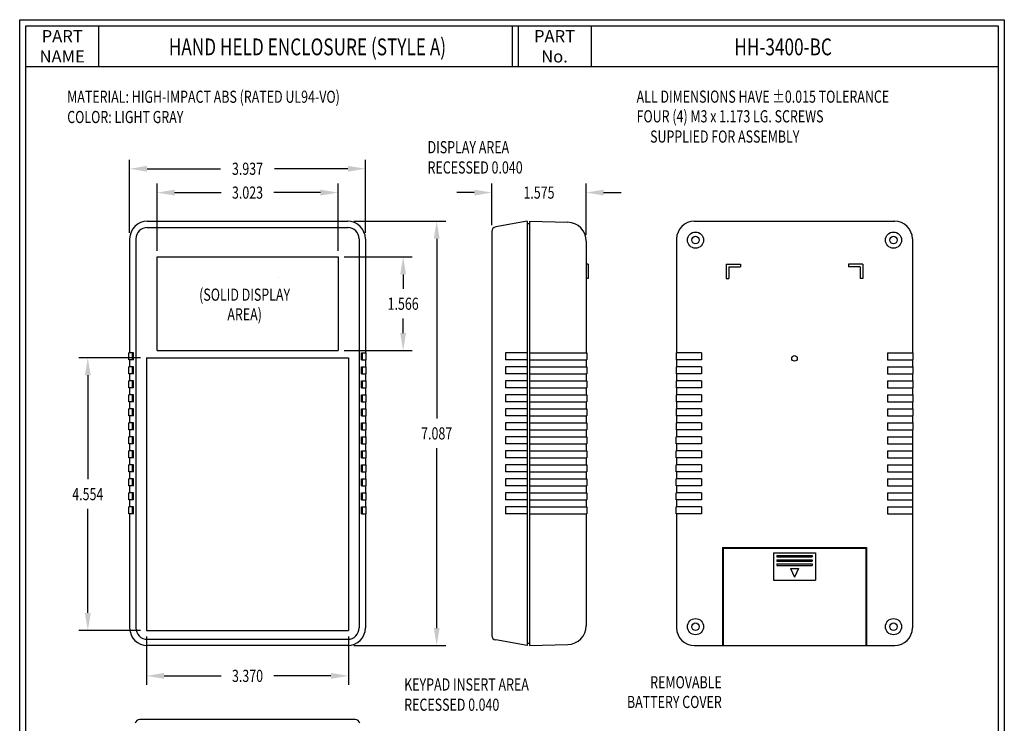
# Model space of a CAD drawing. Extents: x 0 to 16.4, y 0 to 25.2.
# Drawn here: x 0 to 16.4, y 13.4 to 25.2 of the extents above; entities that cross this region are included whole.
import ezdxf
from ezdxf.enums import TextEntityAlignment as Align

# ---------------------------------------------------------------- set-up
doc = ezdxf.new("R2010")
doc.units = 0
doc.header["$LTSCALE"] = 0.375
doc.layers.get('0').update_dxf_attribs({"linetype": 'CONTINUOUS'})
doc.layers.get('DEFPOINTS').update_dxf_attribs({"linetype": 'CONTINUOUS'})
for name, color, linetype in [('DIM', 7, 'CONTINUOUS'), ('OBJECT', 7, 'CONTINUOUS'), ('TEXT', 7, 'CONTINUOUS'), ('TITLE', 7, 'CONTINUOUS')]:
    doc.layers.add(name, color=color, linetype=linetype)
doc.styles.add('TXT', font='TXT.shx', dxfattribs={"width": 0.75})
doc.dimstyles.new('DIM', dxfattribs={"dimscale": 1.625, "dimtxt": 0.125, "dimasz": 0.18, "dimexe": 0.093, "dimexo": 0.063, "dimgap": 0.09, "dimtad": 0, "dimtih": 1, "dimtoh": 1, "dimzin": 0, "dimcen": 0.09, "dimazin": 3, "dimtfac": 1, "dimtix": 1, "dimtofl": 0, "dimtmove": 0, "dimatfit": 3})
doc.dimstyles.new('STD', dxfattribs={"dimscale": 1.625, "dimtxt": 0.125, "dimasz": 0.18, "dimexe": 0.093, "dimexo": 0.063, "dimgap": 0.09, "dimtad": 0, "dimtih": 1, "dimtoh": 1, "dimzin": 0, "dimcen": 0.09, "dimazin": 3, "dimtfac": 1, "dimtofl": 0, "dimtmove": 0, "dimatfit": 3})
doc.dimstyles.new('STDI', dxfattribs={"dimscale": 1.625, "dimtxt": 0.125, "dimasz": 0.18, "dimexe": 0.093, "dimexo": 0.063, "dimgap": 0.09, "dimtad": 0, "dimtih": 1, "dimtoh": 1, "dimzin": 0, "dimcen": 0.09, "dimazin": 3, "dimtfac": 1, "dimtix": 1, "dimtofl": 0, "dimtmove": 0, "dimatfit": 3})

# ---------------------------------------------------------------- blocks, each defined once
blk = doc.blocks.new('*D23')
at = {"color": 0, "linetype": 'BYBLOCK'}
for p, q in [((1.836463, 21.628683), (1.836463, 22.848927)), ((2.128963, 22.697802), (3.354026, 22.697802)), ((5.480963, 22.697802), (4.255901, 22.697802)), ((5.773463, 21.628683), (5.773463, 22.848927))]:
    blk.add_line(p, q, dxfattribs=at)
for points in [[(2.128963, 22.746552), (2.128963, 22.649052), (1.836463, 22.697802)], [(5.480963, 22.746552), (5.480963, 22.649052), (5.773463, 22.697802)]]:
    blk.add_solid(points, dxfattribs=at)
at = {"layer": 'DEFPOINTS', "color": 0, "linetype": 'BYBLOCK'}
for p in [(5.773463, 22.697802), (1.836463, 21.526308), (5.773463, 21.526308)]:
    blk.add_point(p, dxfattribs=at)
at = {"color": 0, "linetype": 'BYBLOCK', "style": 'TXT', "width": 0.75}
blk.add_text('3.937', height=0.203125, dxfattribs=at).set_placement((3.804963, 22.697802), align=Align.MIDDLE_CENTER)
blk = doc.blocks.new('*D14')
at = {"color": 0, "linetype": 'BYBLOCK'}
for p, q in [((8.143611, 19.8597), (8.143611, 20.556461)), ((9.718611, 19.697754), (9.718611, 20.556461)), ((7.851111, 20.405336), (7.558611, 20.405336)), ((10.011111, 20.405336), (10.303611, 20.405336))]:
    blk.add_line(p, q, dxfattribs=at)
for points in [[(7.851111, 20.454086), (7.851111, 20.356586), (8.143611, 20.405336)], [(10.011111, 20.454086), (10.011111, 20.356586), (9.718611, 20.405336)]]:
    blk.add_solid(points, dxfattribs=at)
at = {"layer": 'DEFPOINTS', "color": 0, "linetype": 'BYBLOCK'}
for p in [(9.718611, 20.405336), (8.143611, 19.757325), (9.718611, 19.595379)]:
    blk.add_point(p, dxfattribs=at)
at = {"color": 0, "linetype": 'BYBLOCK', "style": 'TXT', "width": 0.75}
blk.add_text('1.575', height=0.203125, dxfattribs=at).set_placement((8.931111, 20.405336), align=Align.MIDDLE_CENTER)
blk = doc.blocks.new('*D1')
at = {"color": 0, "linetype": 'BYBLOCK'}
for p, q in [((2.47414, 12.989609), (2.47414, 12.182338)), ((5.84414, 12.989609), (5.84414, 12.182338)), ((2.76664, 12.333463), (3.720897, 12.333463)), ((5.55164, 12.333463), (4.597382, 12.333463))]:
    blk.add_line(p, q, dxfattribs=at)
for points in [[(2.76664, 12.382213), (2.76664, 12.284713), (2.47414, 12.333463)], [(5.55164, 12.382213), (5.55164, 12.284713), (5.84414, 12.333463)]]:
    blk.add_solid(points, dxfattribs=at)
at = {"layer": 'DEFPOINTS', "color": 0, "linetype": 'BYBLOCK'}
for p in [(2.47414, 13.091984), (5.84414, 13.091984), (2.47414, 12.333463)]:
    blk.add_point(p, dxfattribs=at)
at = {"color": 0, "linetype": 'BYBLOCK', "style": 'TXT', "width": 0.75}
blk.add_text('3.370', height=0.203125, dxfattribs=at).set_placement((4.15914, 12.333463), align=Align.MIDDLE_CENTER)
blk = doc.blocks.new('*D19')
at = {"color": 0, "linetype": 'BYBLOCK'}
for p, q in [((2.017588, 19.540308), (0.986513, 19.540308)), ((1.137638, 19.247808), (1.137638, 17.511121)), ((1.137638, 15.278808), (1.137638, 17.015496)), ((2.017588, 14.986308), (0.986513, 14.986308))]:
    blk.add_line(p, q, dxfattribs=at)
for points in [[(1.088888, 19.247808), (1.186388, 19.247808), (1.137638, 19.540308)], [(1.088888, 15.278808), (1.186388, 15.278808), (1.137638, 14.986308)]]:
    blk.add_solid(points, dxfattribs=at)
at = {"layer": 'DEFPOINTS', "color": 0, "linetype": 'BYBLOCK'}
for p in [(2.119963, 19.540308), (1.137638, 14.986308), (2.119963, 14.986308)]:
    blk.add_point(p, dxfattribs=at)
at = {"color": 0, "linetype": 'BYBLOCK', "style": 'TXT', "width": 0.75}
blk.add_text('4.554', height=0.203125, dxfattribs=at).set_placement((1.137638, 17.263308), align=Align.MIDDLE_CENTER)
blk = doc.blocks.new('*D20')
at = {"color": 0, "linetype": 'BYBLOCK'}
for p, q in [((5.580838, 21.821308), (7.115611, 21.821308)), ((6.964486, 21.528808), (6.964486, 18.525621)), ((6.964486, 15.026808), (6.964486, 18.029996)), ((5.580838, 14.734308), (7.115611, 14.734308))]:
    blk.add_line(p, q, dxfattribs=at)
for points in [[(6.915736, 21.528808), (7.013236, 21.528808), (6.964486, 21.821308)], [(6.915736, 15.026808), (7.013236, 15.026808), (6.964486, 14.734308)]]:
    blk.add_solid(points, dxfattribs=at)
at = {"layer": 'DEFPOINTS', "color": 0, "linetype": 'BYBLOCK'}
for p in [(5.478463, 21.821308), (6.964486, 21.821308), (5.478463, 14.734308)]:
    blk.add_point(p, dxfattribs=at)
at = {"color": 0, "linetype": 'BYBLOCK', "style": 'TXT', "width": 0.75}
blk.add_text('7.087', height=0.203125, dxfattribs=at).set_placement((6.964486, 18.277808), align=Align.MIDDLE_CENTER)
blk = doc.blocks.new('HB')
at = {"layer": 'TITLE'}
for p, q in [((0, 0), (0, 15.5)), ((0, 15.5), (10.12, 15.5)), ((10.12, 15.5), (10.12, 0)), ((0.062, 15.438), (10.058, 15.438)), ((0.062, 0.062), (0.062, 15.438)), ((0.812, 15.02), (0.812, 15.438)), ((5.06, 15.438), (5.06, 15.02)), ((5.122, 15.438), (5.122, 15.02)), ((5.872, 15.438), (5.872, 15.02)), ((10.058, 15.438), (10.058, 0.062)), ((0.062, 15.02), (10.058, 15.02))]:
    blk.add_line(p, q, dxfattribs=at)
at = {"layer": 'TEXT'}
for s, p in [('PART', (0.437, 15.268413)), ('PART', (5.497, 15.268413)), ('NAME', (0.437, 15.060079)), ('No.', (5.497, 15.060079))]:
    blk.add_text(s, height=0.125, dxfattribs=at).set_placement(p, align=Align.CENTER)
blk = doc.blocks.new('*D22')
at = {"color": 0, "linetype": 'BYBLOCK'}
for p, q in [((2.293463, 21.328683), (2.293463, 22.450786)), ((5.316463, 21.328683), (5.316463, 22.450786)), ((2.585963, 22.299661), (3.366721, 22.299661)), ((5.023963, 22.299661), (4.243205, 22.299661))]:
    blk.add_line(p, q, dxfattribs=at)
for points in [[(2.585963, 22.348411), (2.585963, 22.250911), (2.293463, 22.299661)], [(5.023963, 22.348411), (5.023963, 22.250911), (5.316463, 22.299661)]]:
    blk.add_solid(points, dxfattribs=at)
at = {"layer": 'DEFPOINTS', "color": 0, "linetype": 'BYBLOCK'}
for p in [(5.316463, 22.299661), (2.293463, 21.226308), (5.316463, 21.226308)]:
    blk.add_point(p, dxfattribs=at)
at = {"color": 0, "linetype": 'BYBLOCK', "style": 'TXT', "width": 0.75}
blk.add_text('3.023', height=0.203125, dxfattribs=at).set_placement((3.804963, 22.299661), align=Align.MIDDLE_CENTER)
blk = doc.blocks.new('*D21')
at = {"color": 0, "linetype": 'BYBLOCK'}
for p, q in [((5.418838, 21.226308), (6.555456, 21.226308)), ((6.404331, 20.933808), (6.404331, 20.691121)), ((6.404331, 19.952808), (6.404331, 20.195496)), ((5.418838, 19.660308), (6.555456, 19.660308))]:
    blk.add_line(p, q, dxfattribs=at)
for points in [[(6.355581, 20.933808), (6.453081, 20.933808), (6.404331, 21.226308)], [(6.355581, 19.952808), (6.453081, 19.952808), (6.404331, 19.660308)]]:
    blk.add_solid(points, dxfattribs=at)
at = {"layer": 'DEFPOINTS', "color": 0, "linetype": 'BYBLOCK'}
for p in [(5.316463, 21.226308), (6.404331, 21.226308), (5.316463, 19.660308)]:
    blk.add_point(p, dxfattribs=at)
at = {"color": 0, "linetype": 'BYBLOCK', "style": 'TXT', "width": 0.75}
blk.add_text('1.566', height=0.203125, dxfattribs=at).set_placement((6.404331, 20.443308), align=Align.MIDDLE_CENTER)

msp = doc.modelspace()

# ---------------------------------------------------------------- linework, layer by layer
at = {"layer": 'DIM'}
for points in [[(4.326724, 20.871897, 0, 0.109688, 0), (4.525448, 21.086524, 0, 0, 0), (6.373465, 23.058543, 0, 0, 0), (6.665965, 23.058543, 0, 0, 0)], [(4.474259, 15.593097, 0, 0.109688, 0), (4.681123, 15.386304, 0, 0, 0), (5.983224, 14.084654, 0, 0, 0), (6.275724, 14.084654, 0, 0, 0)], [(12.726701, 15.138232, 0, 0.109688, 0), (12.585363, 14.882146, 0, 0, 0), (12.165225, 14.120909, 0, 0, 0), (11.872725, 14.120909, 0, 0, 0)]]:
    msp.add_lwpolyline(points, format="xyseb", dxfattribs=at)
at = {"layer": 'OBJECT'}
for p, q in [((2.122525, 21.717099), (5.487401, 21.717099)), ((2.131463, 21.821308), (5.478463, 21.821308)), ((8.476545, 21.821308), (7.950001, 21.728464)), ((8.476545, 21.821308), (8.476545, 14.734308)), ((8.476545, 21.782308), (8.515545, 21.782308)), ((8.515545, 21.821308), (8.515545, 14.734308)), ((8.515545, 21.821308), (9.153791, 21.804595)), ((11.267324, 21.821308), (14.614324, 21.821308)), ((7.885545, 21.651649), (7.885545, 14.903967)), ((1.836463, 21.526308), (1.836463, 19.623308)), ((1.940463, 21.526308), (1.940463, 15.029308)), ((5.669463, 21.526308), (5.669463, 15.029308)), ((5.773463, 21.526308), (5.773463, 19.623308)), ((9.460545, 21.489703), (9.460545, 19.623308)), ((10.972324, 21.526308), (10.972324, 19.623308)), ((14.909324, 21.526308), (14.909324, 19.623308)), ((2.293463, 19.660308), (2.293463, 21.226308)), ((2.293463, 21.226308), (5.316463, 21.226308)), ((5.316463, 21.226308), (5.316463, 19.660308)), ((9.495545, 21.103308), (9.460545, 21.103308)), ((9.495545, 21.103308), (9.495545, 20.865308)), ((11.799824, 21.103308), (11.799824, 20.865308)), ((11.799824, 21.103308), (12.037824, 21.103308)), ((11.841824, 21.061308), (11.841824, 20.865308)), ((11.841824, 21.061308), (12.037824, 21.061308)), ((12.037824, 21.103308), (12.037824, 21.061308)), ((14.081824, 21.103308), (13.843824, 21.103308)), ((13.843824, 21.103308), (13.843824, 21.061308)), ((14.039824, 21.061308), (13.843824, 21.061308)), ((14.039824, 21.061308), (14.039824, 20.865308)), ((14.081824, 21.103308), (14.081824, 20.865308)), ((9.495545, 20.865308), (9.460545, 20.865308)), ((11.799824, 20.865308), (11.841824, 20.865308)), ((14.081824, 20.865308), (14.039824, 20.865308)), ((1.821463, 19.506308), (1.821463, 19.623308)), ((1.898976, 19.623308), (1.821463, 19.623308)), ((1.884204, 19.506308), (1.884204, 19.623308)), ((1.898976, 19.506308), (1.898976, 19.623308)), ((2.293463, 19.660308), (5.316463, 19.660308)), ((5.71095, 19.623308), (5.788463, 19.623308)), ((5.71095, 19.506308), (5.71095, 19.623308)), ((5.725722, 19.506308), (5.725722, 19.623308)), ((5.788463, 19.506308), (5.788463, 19.623308)), ((8.116545, 19.623308), (8.116545, 19.506308)), ((8.476545, 19.623308), (8.116545, 19.623308)), ((8.515545, 19.623308), (9.470545, 19.623308)), ((9.470545, 19.623308), (9.470545, 19.506308)), ((10.962324, 19.623308), (10.962324, 19.506308)), ((11.385824, 19.623308), (10.962324, 19.623308)), ((11.385824, 19.623308), (11.385824, 19.506308)), ((14.495824, 19.623308), (14.495824, 19.506308)), ((14.495824, 19.623308), (14.919324, 19.623308)), ((14.919324, 19.623308), (14.919324, 19.506308)), ((1.898976, 19.506308), (1.821463, 19.506308)), ((1.836463, 19.506308), (1.836463, 19.389308)), ((2.119963, 19.540308), (5.489963, 19.540308)), ((2.119963, 19.540308), (2.119963, 14.986308)), ((5.489963, 19.540308), (5.489963, 14.986308)), ((5.71095, 19.506308), (5.788463, 19.506308)), ((5.773463, 19.506308), (5.773463, 19.389308)), ((8.476545, 19.506308), (8.116545, 19.506308)), ((8.515545, 19.506308), (9.470545, 19.506308)), ((9.460545, 19.506308), (9.460545, 19.389308)), ((11.385824, 19.506308), (10.962324, 19.506308)), ((10.972324, 19.506308), (10.972324, 19.389308)), ((10.972324, 19.506308), (10.972324, 19.389308)), ((14.495824, 19.506308), (14.919324, 19.506308)), ((14.909324, 19.506308), (14.909324, 19.389308)), ((14.909324, 19.506308), (14.909324, 19.389308)), ((1.821463, 19.272308), (1.821463, 19.389308)), ((1.898976, 19.389308), (1.821463, 19.389308)), ((1.898976, 19.272308), (1.821463, 19.272308)), ((1.836463, 19.272308), (1.836463, 19.155308)), ((1.884204, 19.272308), (1.884204, 19.389308)), ((1.898976, 19.272308), (1.898976, 19.389308)), ((5.71095, 19.389308), (5.788463, 19.389308)), ((5.71095, 19.272308), (5.71095, 19.389308)), ((5.71095, 19.272308), (5.788463, 19.272308)), ((5.725722, 19.272308), (5.725722, 19.389308)), ((5.773463, 19.272308), (5.773463, 19.155308)), ((5.788463, 19.272308), (5.788463, 19.389308)), ((8.476545, 19.389308), (8.116545, 19.389308)), ((8.116545, 19.389308), (8.116545, 19.272308)), ((8.476545, 19.272308), (8.116545, 19.272308)), ((8.515545, 19.389308), (9.470545, 19.389308)), ((8.515545, 19.272308), (9.470545, 19.272308)), ((9.460545, 19.272308), (9.460545, 19.155308)), ((9.470545, 19.389308), (9.470545, 19.272308)), ((10.962324, 19.389308), (10.962324, 19.272308)), ((11.385824, 19.389308), (10.962324, 19.389308)), ((11.385824, 19.272308), (10.962324, 19.272308)), ((10.972324, 19.272308), (10.972324, 19.155308)), ((10.972324, 19.272308), (10.972324, 19.155308)), ((11.385824, 19.389308), (11.385824, 19.272308)), ((14.495824, 19.389308), (14.495824, 19.272308)), ((14.495824, 19.389308), (14.919324, 19.389308)), ((14.495824, 19.272308), (14.919324, 19.272308)), ((14.909324, 19.272308), (14.909324, 19.155308)), ((14.909324, 19.272308), (14.909324, 19.155308)), ((14.919324, 19.389308), (14.919324, 19.272308)), ((1.821463, 19.038308), (1.821463, 19.155308)), ((1.898976, 19.155308), (1.821463, 19.155308)), ((1.884204, 19.038308), (1.884204, 19.155308)), ((1.898976, 19.038308), (1.898976, 19.155308)), ((5.71095, 19.038308), (5.71095, 19.155308)), ((5.71095, 19.155308), (5.788463, 19.155308)), ((5.725722, 19.038308), (5.725722, 19.155308)), ((5.788463, 19.038308), (5.788463, 19.155308)), ((8.476545, 19.155308), (8.116545, 19.155308)), ((8.116545, 19.155308), (8.116545, 19.038308)), ((8.515545, 19.155308), (9.470545, 19.155308)), ((9.470545, 19.155308), (9.470545, 19.038308)), ((10.962324, 19.155308), (10.962324, 19.038308)), ((11.385824, 19.155308), (10.962324, 19.155308)), ((11.385824, 19.155308), (11.385824, 19.038308)), ((14.495824, 19.155308), (14.495824, 19.038308)), ((14.495824, 19.155308), (14.919324, 19.155308)), ((14.919324, 19.155308), (14.919324, 19.038308)), ((1.898976, 19.038308), (1.821463, 19.038308)), ((1.821463, 18.804308), (1.821463, 18.921308)), ((1.898976, 18.921308), (1.821463, 18.921308)), ((1.836463, 19.038308), (1.836463, 18.921308)), ((1.884204, 18.804308), (1.884204, 18.921308)), ((1.898976, 18.804308), (1.898976, 18.921308)), ((5.71095, 19.038308), (5.788463, 19.038308)), ((5.71095, 18.921308), (5.788463, 18.921308)), ((5.71095, 18.804308), (5.71095, 18.921308)), ((5.725722, 18.804308), (5.725722, 18.921308)), ((5.773463, 19.038308), (5.773463, 18.921308)), ((5.788463, 18.804308), (5.788463, 18.921308)), ((8.476545, 19.038308), (8.116545, 19.038308)), ((8.476545, 18.921308), (8.116545, 18.921308)), ((8.116545, 18.921308), (8.116545, 18.804308)), ((8.515545, 19.038308), (9.470545, 19.038308)), ((8.515545, 18.921308), (9.470545, 18.921308)), ((9.460545, 19.038308), (9.460545, 18.921308)), ((9.470545, 18.921308), (9.470545, 18.804308)), ((11.385824, 19.038308), (10.962324, 19.038308)), ((10.962324, 18.921308), (10.962324, 18.804308)), ((11.385824, 18.921308), (10.962324, 18.921308)), ((10.972324, 19.038308), (10.972324, 18.921308)), ((10.972324, 19.038308), (10.972324, 18.921308)), ((11.385824, 18.921308), (11.385824, 18.804308)), ((14.495824, 19.038308), (14.919324, 19.038308)), ((14.495824, 18.921308), (14.495824, 18.804308)), ((14.495824, 18.921308), (14.919324, 18.921308)), ((14.909324, 19.038308), (14.909324, 18.921308)), ((14.909324, 19.038308), (14.909324, 18.921308)), ((14.919324, 18.921308), (14.919324, 18.804308)), ((1.898976, 18.804308), (1.821463, 18.804308)), ((1.836463, 18.804308), (1.836463, 18.687308)), ((5.71095, 18.804308), (5.788463, 18.804308)), ((5.773463, 18.804308), (5.773463, 18.687308)), ((8.476545, 18.804308), (8.116545, 18.804308)), ((8.515545, 18.804308), (9.470545, 18.804308)), ((9.460545, 18.804308), (9.460545, 18.687308)), ((11.385824, 18.804308), (10.962324, 18.804308)), ((10.972324, 18.804308), (10.972324, 18.687308)), ((10.972324, 18.804308), (10.972324, 18.687308)), ((14.495824, 18.804308), (14.919324, 18.804308)), ((14.909324, 18.804308), (14.909324, 18.687308)), ((14.909324, 18.804308), (14.909324, 18.687308)), ((1.821463, 18.570308), (1.821463, 18.687308)), ((1.898976, 18.687308), (1.821463, 18.687308)), ((1.884204, 18.570308), (1.884204, 18.687308)), ((1.898976, 18.570308), (1.898976, 18.687308)), ((5.71095, 18.687308), (5.788463, 18.687308)), ((5.71095, 18.570308), (5.71095, 18.687308)), ((5.725722, 18.570308), (5.725722, 18.687308)), ((5.788463, 18.570308), (5.788463, 18.687308)), ((8.476545, 18.687308), (8.116545, 18.687308)), ((8.116545, 18.687308), (8.116545, 18.570308)), ((8.515545, 18.687308), (9.470545, 18.687308)), ((9.470545, 18.687308), (9.470545, 18.570308)), ((10.962324, 18.687308), (10.962324, 18.570308)), ((11.385824, 18.687308), (10.962324, 18.687308)), ((11.385824, 18.687308), (11.385824, 18.570308)), ((14.495824, 18.687308), (14.495824, 18.570308)), ((14.495824, 18.687308), (14.919324, 18.687308)), ((14.919324, 18.687308), (14.919324, 18.570308)), ((1.898976, 18.570308), (1.821463, 18.570308)), ((1.821463, 18.336308), (1.821463, 18.453308)), ((1.898976, 18.453308), (1.821463, 18.453308)), ((1.836463, 18.570308), (1.836463, 18.453308)), ((1.884204, 18.336308), (1.884204, 18.453308)), ((1.898976, 18.336308), (1.898976, 18.453308)), ((5.71095, 18.570308), (5.788463, 18.570308)), ((5.71095, 18.453308), (5.788463, 18.453308)), ((5.71095, 18.336308), (5.71095, 18.453308)), ((5.725722, 18.336308), (5.725722, 18.453308)), ((5.773463, 18.570308), (5.773463, 18.453308)), ((5.788463, 18.336308), (5.788463, 18.453308)), ((8.476545, 18.570308), (8.116545, 18.570308)), ((8.476545, 18.453308), (8.116545, 18.453308)), ((8.116545, 18.453308), (8.116545, 18.336308)), ((8.515545, 18.570308), (9.470545, 18.570308)), ((8.515545, 18.453308), (9.470545, 18.453308)), ((9.460545, 18.570308), (9.460545, 18.453308)), ((9.470545, 18.453308), (9.470545, 18.336308)), ((11.385824, 18.570308), (10.962324, 18.570308)), ((10.962324, 18.453308), (10.962324, 18.336308)), ((11.385824, 18.453308), (10.962324, 18.453308)), ((10.972324, 18.570308), (10.972324, 18.453308)), ((10.972324, 18.570308), (10.972324, 18.453308)), ((11.385824, 18.453308), (11.385824, 18.336308)), ((14.495824, 18.570308), (14.919324, 18.570308)), ((14.495824, 18.453308), (14.495824, 18.336308)), ((14.495824, 18.453308), (14.919324, 18.453308)), ((14.909324, 18.570308), (14.909324, 18.453308)), ((14.909324, 18.570308), (14.909324, 18.453308)), ((14.919324, 18.453308), (14.919324, 18.336308)), ((1.898976, 18.336308), (1.821463, 18.336308)), ((1.836463, 18.336308), (1.836463, 18.219308)), ((5.71095, 18.336308), (5.788463, 18.336308)), ((5.773463, 18.336308), (5.773463, 18.219308)), ((8.476545, 18.336308), (8.116545, 18.336308)), ((8.515545, 18.336308), (9.470545, 18.336308)), ((9.460545, 18.336308), (9.460545, 18.219308)), ((11.385824, 18.336308), (10.962324, 18.336308)), ((10.972324, 18.336308), (10.972324, 18.219308)), ((10.972324, 18.336308), (10.972324, 18.219308)), ((14.495824, 18.336308), (14.919324, 18.336308)), ((14.909324, 18.336308), (14.909324, 18.219308)), ((14.909324, 18.336308), (14.909324, 18.219308)), ((1.821463, 18.102308), (1.821463, 18.219308)), ((1.898976, 18.219308), (1.821463, 18.219308)), ((1.898976, 18.102308), (1.821463, 18.102308)), ((1.836463, 18.102308), (1.836463, 17.985308)), ((1.884204, 18.102308), (1.884204, 18.219308)), ((1.898976, 18.102308), (1.898976, 18.219308)), ((5.71095, 18.219308), (5.788463, 18.219308)), ((5.71095, 18.102308), (5.71095, 18.219308)), ((5.71095, 18.102308), (5.788463, 18.102308)), ((5.725722, 18.102308), (5.725722, 18.219308)), ((5.773463, 18.102308), (5.773463, 17.985308)), ((5.788463, 18.102308), (5.788463, 18.219308)), ((8.476545, 18.219308), (8.116545, 18.219308)), ((8.116545, 18.219308), (8.116545, 18.102308)), ((8.476545, 18.102308), (8.116545, 18.102308)), ((8.515545, 18.219308), (9.470545, 18.219308)), ((8.515545, 18.102308), (9.470545, 18.102308)), ((9.460545, 18.102308), (9.460545, 17.985308)), ((9.470545, 18.219308), (9.470545, 18.102308)), ((10.962324, 18.102308), (10.962324, 18.219308)), ((11.385824, 18.219308), (10.962324, 18.219308)), ((11.385824, 18.102308), (10.962324, 18.102308)), ((10.972324, 18.102308), (10.972324, 17.985308)), ((10.972324, 18.102308), (10.972324, 17.985308)), ((11.385824, 18.219308), (11.385824, 18.102308)), ((14.495824, 18.219308), (14.495824, 18.102308)), ((14.495824, 18.219308), (14.919324, 18.219308)), ((14.495824, 18.102308), (14.919324, 18.102308)), ((14.909324, 18.102308), (14.909324, 17.985308)), ((14.909324, 18.102308), (14.909324, 17.985308)), ((14.919324, 18.102308), (14.919324, 18.219308)), ((1.821463, 17.868308), (1.821463, 17.985308)), ((1.898976, 17.985308), (1.821463, 17.985308)), ((1.884204, 17.868308), (1.884204, 17.985308)), ((1.898976, 17.868308), (1.898976, 17.985308)), ((5.71095, 17.985308), (5.788463, 17.985308)), ((5.71095, 17.868308), (5.71095, 17.985308)), ((5.725722, 17.868308), (5.725722, 17.985308)), ((5.788463, 17.868308), (5.788463, 17.985308)), ((8.476545, 17.985308), (8.116545, 17.985308)), ((8.116545, 17.985308), (8.116545, 17.868308)), ((8.515545, 17.985308), (9.470545, 17.985308)), ((9.470545, 17.985308), (9.470545, 17.868308)), ((10.962324, 17.868308), (10.962324, 17.985308)), ((11.385824, 17.985308), (10.962324, 17.985308)), ((11.385824, 17.985308), (11.385824, 17.868308)), ((14.495824, 17.985308), (14.495824, 17.868308)), ((14.495824, 17.985308), (14.919324, 17.985308)), ((14.919324, 17.868308), (14.919324, 17.985308)), ((1.898976, 17.868308), (1.821463, 17.868308)), ((1.836463, 17.868308), (1.836463, 17.751308)), ((5.71095, 17.868308), (5.788463, 17.868308)), ((5.773463, 17.868308), (5.773463, 17.751308)), ((8.476545, 17.868308), (8.116545, 17.868308)), ((8.515545, 17.868308), (9.470545, 17.868308)), ((9.460545, 17.868308), (9.460545, 17.751308)), ((11.385824, 17.868308), (10.962324, 17.868308)), ((10.972324, 17.868308), (10.972324, 17.751308)), ((10.972324, 17.868308), (10.972324, 17.751308)), ((14.495824, 17.868308), (14.919324, 17.868308)), ((14.909324, 17.868308), (14.909324, 17.751308)), ((14.909324, 17.868308), (14.909324, 17.751308)), ((1.821463, 17.634308), (1.821463, 17.751308)), ((1.898976, 17.751308), (1.821463, 17.751308)), ((1.898976, 17.634308), (1.821463, 17.634308)), ((1.836463, 17.634308), (1.836463, 17.517308)), ((1.884204, 17.634308), (1.884204, 17.751308)), ((1.898976, 17.634308), (1.898976, 17.751308)), ((5.71095, 17.751308), (5.788463, 17.751308)), ((5.71095, 17.634308), (5.71095, 17.751308)), ((5.71095, 17.634308), (5.788463, 17.634308)), ((5.725722, 17.634308), (5.725722, 17.751308)), ((5.773463, 17.634308), (5.773463, 17.517308)), ((5.788463, 17.634308), (5.788463, 17.751308)), ((8.476545, 17.751308), (8.116545, 17.751308)), ((8.116545, 17.751308), (8.116545, 17.634308)), ((8.476545, 17.634308), (8.116545, 17.634308)), ((8.515545, 17.751308), (9.470545, 17.751308)), ((8.515545, 17.634308), (9.470545, 17.634308)), ((9.460545, 17.634308), (9.460545, 17.517308)), ((9.470545, 17.751308), (9.470545, 17.634308)), ((11.385824, 17.751308), (10.962324, 17.751308)), ((10.962324, 17.634308), (10.962324, 17.751308)), ((11.385824, 17.634308), (10.962324, 17.634308)), ((10.972324, 17.634308), (10.972324, 17.517308)), ((10.972324, 17.634308), (10.972324, 17.517308)), ((11.385824, 17.751308), (11.385824, 17.634308)), ((14.495824, 17.751308), (14.495824, 17.634308)), ((14.495824, 17.751308), (14.919324, 17.751308)), ((14.495824, 17.634308), (14.919324, 17.634308)), ((14.909324, 17.634308), (14.909324, 17.517308)), ((14.909324, 17.634308), (14.909324, 17.517308)), ((14.919324, 17.634308), (14.919324, 17.751308)), ((1.821463, 17.400308), (1.821463, 17.517308)), ((1.898976, 17.517308), (1.821463, 17.517308)), ((1.884204, 17.400308), (1.884204, 17.517308)), ((1.898976, 17.400308), (1.898976, 17.517308)), ((5.71095, 17.517308), (5.788463, 17.517308)), ((5.71095, 17.400308), (5.71095, 17.517308)), ((5.725722, 17.400308), (5.725722, 17.517308)), ((5.788463, 17.400308), (5.788463, 17.517308)), ((8.476545, 17.517308), (8.116545, 17.517308)), ((8.116545, 17.517308), (8.116545, 17.400308)), ((8.515545, 17.517308), (9.470545, 17.517308)), ((9.470545, 17.517308), (9.470545, 17.400308)), ((10.962324, 17.400308), (10.962324, 17.517308)), ((11.385824, 17.517308), (10.962324, 17.517308)), ((11.385824, 17.517308), (11.385824, 17.400308)), ((14.495824, 17.517308), (14.495824, 17.400308)), ((14.495824, 17.517308), (14.919324, 17.517308)), ((14.919324, 17.400308), (14.919324, 17.517308)), ((1.898976, 17.400308), (1.821463, 17.400308)), ((1.821463, 17.166308), (1.821463, 17.283308)), ((1.898976, 17.283308), (1.821463, 17.283308)), ((1.836463, 17.400308), (1.836463, 17.283308)), ((1.884204, 17.166308), (1.884204, 17.283308)), ((1.898976, 17.166308), (1.898976, 17.283308)), ((5.71095, 17.400308), (5.788463, 17.400308)), ((5.71095, 17.283308), (5.788463, 17.283308)), ((5.71095, 17.166308), (5.71095, 17.283308)), ((5.725722, 17.166308), (5.725722, 17.283308)), ((5.773463, 17.400308), (5.773463, 17.283308)), ((5.788463, 17.166308), (5.788463, 17.283308)), ((8.476545, 17.400308), (8.116545, 17.400308)), ((8.476545, 17.283308), (8.116545, 17.283308)), ((8.116545, 17.283308), (8.116545, 17.166308)), ((8.515545, 17.400308), (9.470545, 17.400308)), ((8.515545, 17.283308), (9.470545, 17.283308)), ((9.460545, 17.400308), (9.460545, 17.283308)), ((9.470545, 17.283308), (9.470545, 17.166308)), ((11.385824, 17.400308), (10.962324, 17.400308)), ((11.385824, 17.283308), (10.962324, 17.283308)), ((10.962324, 17.166308), (10.962324, 17.283308)), ((10.972324, 17.400308), (10.972324, 17.283308)), ((10.972324, 17.400308), (10.972324, 17.283308)), ((11.385824, 17.283308), (11.385824, 17.166308)), ((14.495824, 17.400308), (14.919324, 17.400308)), ((14.495824, 17.283308), (14.495824, 17.166308)), ((14.495824, 17.283308), (14.919324, 17.283308)), ((14.909324, 17.400308), (14.909324, 17.283308)), ((14.909324, 17.400308), (14.909324, 17.283308)), ((14.919324, 17.166308), (14.919324, 17.283308)), ((1.898976, 17.166308), (1.821463, 17.166308)), ((1.836463, 17.166308), (1.836463, 17.049308)), ((5.71095, 17.166308), (5.788463, 17.166308)), ((5.773463, 17.166308), (5.773463, 17.049308)), ((8.476545, 17.166308), (8.116545, 17.166308)), ((8.515545, 17.166308), (9.470545, 17.166308)), ((9.460545, 17.166308), (9.460545, 17.049308)), ((11.385824, 17.166308), (10.962324, 17.166308)), ((10.972324, 17.166308), (10.972324, 17.049308)), ((10.972324, 17.166308), (10.972324, 17.049308)), ((14.495824, 17.166308), (14.919324, 17.166308)), ((14.909324, 17.166308), (14.909324, 17.049308)), ((14.909324, 17.166308), (14.909324, 17.049308)), ((1.821463, 16.932308), (1.821463, 17.049308)), ((1.898976, 17.049308), (1.821463, 17.049308)), ((1.884204, 16.932308), (1.884204, 17.049308)), ((1.898976, 16.932308), (1.898976, 17.049308)), ((5.71095, 16.932308), (5.71095, 17.049308)), ((5.71095, 17.049308), (5.788463, 17.049308)), ((5.725722, 16.932308), (5.725722, 17.049308)), ((5.788463, 16.932308), (5.788463, 17.049308)), ((8.476545, 17.049308), (8.116545, 17.049308)), ((8.116545, 17.049308), (8.116545, 16.932308)), ((8.515545, 17.049308), (9.470545, 17.049308)), ((9.470545, 17.049308), (9.470545, 16.932308)), ((11.385824, 17.049308), (10.962324, 17.049308)), ((10.962324, 16.932308), (10.962324, 17.049308)), ((11.385824, 17.049308), (11.385824, 16.932308)), ((14.495824, 17.049308), (14.495824, 16.932308)), ((14.495824, 17.049308), (14.919324, 17.049308)), ((14.919324, 16.932308), (14.919324, 17.049308)), ((14.919324, 16.932308), (14.919324, 17.049308)), ((1.898976, 16.932308), (1.821463, 16.932308)), ((1.836463, 16.932308), (1.836463, 15.029308)), ((5.71095, 16.932308), (5.788463, 16.932308)), ((5.773463, 16.932308), (5.773463, 15.029308)), ((8.476545, 16.932308), (8.116545, 16.932308)), ((8.515545, 16.932308), (9.470545, 16.932308)), ((9.460545, 16.932308), (9.460545, 15.065913)), ((11.385824, 16.932308), (10.962324, 16.932308)), ((10.972324, 16.932308), (10.972324, 15.029308)), ((14.495824, 16.932308), (14.919324, 16.932308)), ((14.909324, 16.932308), (14.909324, 15.029308)), ((14.909324, 16.932308), (14.919324, 16.932308)), ((11.737824, 16.372308), (11.737824, 14.734308)), ((11.737824, 16.372308), (14.143824, 16.372308)), ((11.747824, 16.362308), (11.747824, 14.734308)), ((11.747824, 16.362308), (14.133824, 16.362308)), ((12.588824, 16.282308), (12.588824, 15.824308)), ((12.588824, 16.282308), (13.292824, 16.282308)), ((13.292824, 16.282308), (13.292824, 15.824308)), ((14.133824, 16.362308), (14.133824, 14.734308)), ((14.143824, 16.372308), (14.143824, 14.734308)), ((12.647824, 16.238308), (12.647824, 16.213308)), ((12.647824, 16.238308), (13.233824, 16.238308)), ((12.647824, 16.213308), (13.233824, 16.213308)), ((12.647824, 16.168308), (13.233824, 16.168308)), ((12.647824, 16.168308), (12.647824, 16.143308)), ((12.647824, 16.143308), (13.233824, 16.143308)), ((13.233824, 16.238308), (13.233824, 16.213308)), ((13.233824, 16.168308), (13.233824, 16.143308)), ((12.647824, 16.098308), (13.233824, 16.098308)), ((12.647824, 16.098308), (12.647824, 16.073308)), ((12.647824, 16.073308), (13.233824, 16.073308)), ((12.872324, 16.019308), (13.009324, 16.019308)), ((12.872324, 16.019308), (12.940824, 15.874308)), ((13.009324, 16.019308), (12.940824, 15.874308)), ((13.233824, 16.098308), (13.233824, 16.073308)), ((12.588824, 15.824308), (13.292824, 15.824308)), ((2.119963, 14.986308), (5.489963, 14.986308)), ((2.122525, 14.838518), (5.487401, 14.838518)), ((8.476545, 14.734308), (7.950001, 14.827152)), ((5.478463, 14.734308), (2.131463, 14.734308)), ((8.476545, 14.773308), (8.515545, 14.773308)), ((8.515545, 14.734308), (9.153791, 14.751021)), ((11.267324, 14.734308), (14.614324, 14.734308)), ((5.603804, 13.499839), (2.006122, 13.499839))]:
    msp.add_line(p, q, dxfattribs=at)
for centre, radius in [((11.287324, 21.506308), 0.135), ((11.287324, 21.506308), 0.063), ((14.594324, 21.506308), 0.135), ((14.594324, 21.506308), 0.063), ((12.940824, 19.530308), 0.0465), ((11.287324, 15.049308), 0.135), ((14.594324, 15.049308), 0.135), ((11.287324, 15.049308), 0.063), ((14.594324, 15.049308), 0.063)]:
    msp.add_circle(centre, radius, dxfattribs=at)
for centre, radius, start, end in [((2.131463, 21.526308), 0.295, 90, 180), ((2.131463, 21.526308), 0.191, 90, 180), ((5.478463, 21.526308), 0.295, 0, 90), ((5.478463, 21.526308), 0.191, 0, 90), ((7.963545, 21.651649), 0.078, 100, 180), ((9.145545, 21.489703), 0.315, 0, 88.5), ((11.267324, 21.526308), 0.295, 90, 180), ((14.614324, 21.526308), 0.295, 0, 90), ((2.131463, 15.029308), 0.295, 180, 270), ((2.131463, 15.029308), 0.191, 180, 270), ((5.478463, 15.029308), 0.295, 270, 0), ((5.478463, 15.029308), 0.191, 270, 0), ((9.145545, 15.065913), 0.315, 271.5, 0), ((11.267324, 15.029308), 0.295, 180, 270), ((14.614324, 15.029308), 0.295, 270, 0), ((7.963545, 14.903967), 0.078, 180, 260), ((2.006122, 13.421839), 0.078, 90, 170), ((5.603804, 13.421839), 0.078, 10, 90)]:
    msp.add_arc(centre, radius, start, end, dxfattribs=at)

# ---------------------------------------------------------------- block references
at = {"layer": 'DIM', "xscale": 1.625, "yscale": 1.625, "zscale": 1.625}
msp.add_blockref('HB', (0, 0), dxfattribs=at)

# ---------------------------------------------------------------- texts
at = {"layer": 'DIM', "style": 'TXT', "width": 0.75}
for s, p in [('DISPLAY AREA', (6.812215, 23.058543)), ('RECESSED 0.040', (6.812215, 22.720001)), ('KEYPAD INSERT AREA', (6.421974, 14.084654)), ('RECESSED 0.040', (6.421974, 13.746112))]:
    msp.add_text(s, height=0.203125, dxfattribs=at).set_placement(p, align=Align.MIDDLE_LEFT)
for s, p in [('(SOLID DISPLAY', (3.757018, 20.493252)), ('AREA)', (3.757018, 20.164595))]:
    msp.add_text(s, height=0.203, dxfattribs=at).set_placement(p, align=Align.CENTER)
for s, p in [('REMOVABLE', (11.726475, 14.120909)), ('BATTERY COVER', (11.726475, 13.79205))]:
    msp.add_text(s, height=0.203125, dxfattribs=at).set_placement(p, align=Align.MIDDLE_RIGHT)
at = {"layer": 'TEXT', "style": 'TXT', "width": 0.75}
for s, p in [('HAND HELD ENCLOSURE (STYLE A)', (4.805951, 24.592655)), ('HH-3400-BC', (12.750574, 24.592655))]:
    msp.add_text(s, height=0.281, dxfattribs=at).set_placement(p, align=Align.CENTER)
for s, p in [('MATERIAL: HIGH-IMPACT ABS (RATED UL94-VO)', (0.793617, 23.798898)), ('ALL DIMENSIONS HAVE %%P0.015 TOLERANCE', (10.30361, 23.800955)), ('FOUR (4) M3 x 1.173 LG. SCREWS', (10.30361, 23.472298)), ('COLOR: LIGHT GRAY', (0.793617, 23.460565)), ('SUPPLIED FOR ASSEMBLY', (10.529009, 23.133965))]:
    msp.add_text(s, height=0.203, dxfattribs=at).set_placement(p)

# ---------------------------------------------------------------- dimensions: what is measured, and where the dimension line sits
at = {"layer": 'DIM'}
for base, p1, p2, dimstyle, picture, middle in [((5.773463, 22.697802), (1.836463, 21.526308), (5.773463, 21.526308), 'STD', '*D23', (3.804963, 22.697802)), ((5.316463, 22.299661), (2.293463, 21.226308), (5.316463, 21.226308), 'STDI', '*D22', (3.804963, 22.299661))]:
    dim = msp.add_linear_dim(base=base, p1=p1, p2=p2, dimstyle=dimstyle, dxfattribs=at)
    dim.commit()
    dim.dimension.update_dxf_attribs({"geometry": picture, "text_midpoint": middle})
for base, p1, p2, dimstyle, picture, middle, set_off in [((9.460545, 22.299661), (7.885545, 21.651649), (9.460545, 21.489703), 'DIM', '*D14', (8.673045, 22.299661), (-0.258066, 1.894325)), ((2.119963, 14.227788), (5.489963, 14.986308), (2.119963, 14.986308), 'STD', '*D1', (3.804963, 14.227788), (-0.354176, 1.894325))]:
    dim = msp.add_linear_dim(base=base, p1=p1, p2=p2, dimstyle=dimstyle, dxfattribs=at)
    dim.commit()
    dim.dimension.update_dxf_attribs({"geometry": picture, "text_midpoint": middle, "insert": set_off})
for base, p1, p2, dimstyle, picture, middle in [((6.964486, 21.821308), (5.478463, 14.734308), (5.478463, 21.821308), 'STD', '*D20', (6.964486, 18.277808)), ((6.404331, 21.226308), (5.316463, 19.660308), (5.316463, 21.226308), 'STDI', '*D21', (6.404331, 20.443308)), ((1.137638, 14.986308), (2.119963, 19.540308), (2.119963, 14.986308), 'STD', '*D19', (1.137638, 17.263308))]:
    dim = msp.add_linear_dim(base=base, p1=p1, p2=p2, angle=90, dimstyle=dimstyle, dxfattribs=at)
    dim.commit()
    dim.dimension.update_dxf_attribs({"geometry": picture, "text_midpoint": middle})

doc.saveas('drawing.dxf')
